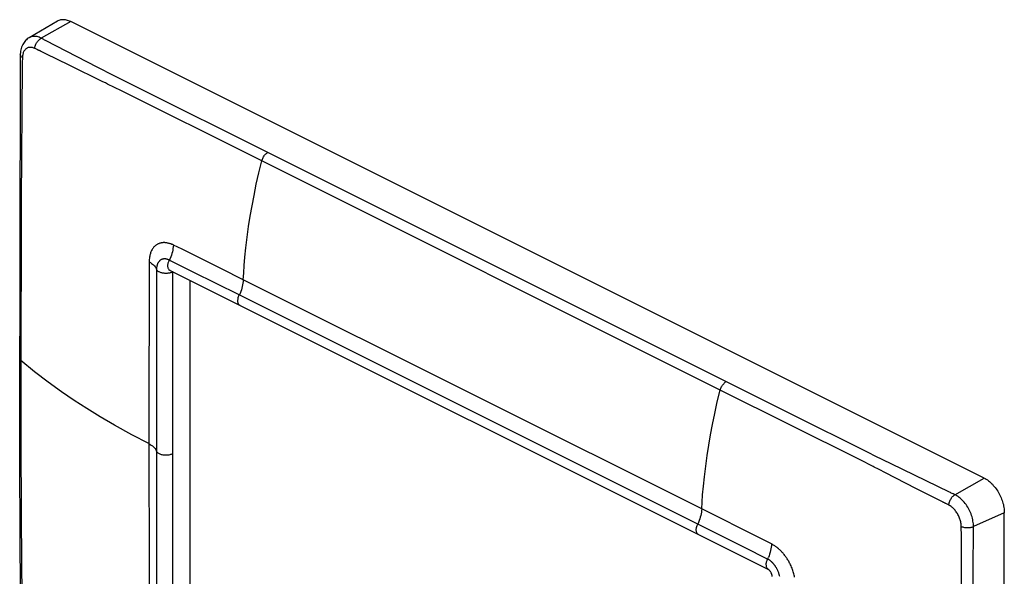
# Model space of a CAD drawing. Units: millimetres. Extents: x -52 to 52, y -59 to 60.
# Drawn here: x -52 to 52, y 1 to 60 of the extents above; entities that cross this region are included whole.
import ezdxf

# ---------------------------------------------------------------- set-up
doc = ezdxf.new("R2010")
doc.units = ezdxf.units.MM
doc.header["$LTSCALE"] = 16.335
doc.layers.get('0').update_dxf_attribs({"linetype": 'CONTINUOUS'})
doc.layers.add('ASSI', color=7, linetype='CONTINUOUS')
doc.layers.add('RACCORDO', color=7, linetype='CONTINUOUS')

msp = doc.modelspace()

# ---------------------------------------------------------------- linework, layer by layer
at = {"color": 7, "linetype": 'CONTINUOUS'}
for p, q in [((-47.68, 59.87), (-50.66, 58.12)), ((50.25, 11.56), (-46.27, 59.82)), ((-51.59, 56.34), (-51.6, 55.39)), ((-51.59, 56.34), (-51.59, 56.34)), ((-51.6, 55.39), (-51.62, 49.69)), ((-51.62, 49.69), (-51.65, 40.64)), ((-51.65, 40.64), (-51.66, 12.58)), ((27.48, 1.86), (-35.74, 33.47)), ((-33.65, -4.18), (-33.65, 32.43)), ((-51.66, 12.58), (-51.65, 6.31)), ((52.37, -20.96), (52.37, 7.9)), ((-51.65, 6.31), (-51.6, -6.58))]:
    msp.add_line(p, q, dxfattribs=at)
at = {"color": 253, "linetype": 'CONTINUOUS'}
for p, q in [((-46.27, 59.82), (-49.38, 58.06)), ((-49.26, 58), (-49.38, 58.06)), ((-49.02, 57.87), (-49.12, 57.92)), ((-48.94, 57.83), (-49.02, 57.87)), ((-48.86, 57.79), (-48.94, 57.83)), ((-43.47, 55.01), (-48.86, 57.79)), ((-50.01, 56.96), (-50.07, 56.99)), ((-49.95, 56.93), (-50.01, 56.96)), ((-49.87, 56.89), (-49.95, 56.93)), ((-49.82, 56.86), (-49.87, 56.89)), ((-49.77, 56.84), (-49.82, 56.86)), ((-49.74, 56.83), (-49.77, 56.84)), ((-49.7, 56.81), (-49.74, 56.83)), ((-49.67, 56.79), (-49.7, 56.81)), ((-49.63, 56.78), (-49.67, 56.79)), ((-49.57, 56.75), (-49.63, 56.78)), ((-49.44, 56.69), (-49.48, 56.71)), ((-49.4, 56.67), (-49.44, 56.69)), ((-48.88, 56.41), (-49.4, 56.67)), ((-46.42, 55.21), (-48.88, 56.41)), ((-51.37, 56.03), (-51.4, 55.46)), ((-51.4, 55.46), (-51.4, 55.39)), ((-42.87, 53.47), (-46.42, 55.21)), ((-51.4, 55.04), (-51.51, 40.95)), ((-41.67, 54.08), (-43.47, 55.01)), ((-42.6, 53.34), (-42.87, 53.47)), ((-42.38, 53.22), (-42.6, 53.34)), ((-40.9, 52.5), (-42.38, 53.22)), ((-40.96, 53.72), (-41.67, 54.08)), ((-39.15, 52.82), (-40.96, 53.72)), ((-26.92, 45.51), (-40.9, 52.5)), ((-25.45, 45.98), (-39.15, 52.82)), ((22.36, 20.87), (-26.92, 45.51)), ((-51.51, 40.95), (-51.52, 21.55)), ((-35.49, 33.35), (-35.5, 33.35)), ((-35.5, 33.35), (-35.5, 33.35)), ((-35.5, 33.35), (-35.5, -5.1)), ((-51.52, 21.55), (-51.52, 15.95)), ((37.13, 13.49), (22.36, 20.87)), ((-51.52, 15.95), (-51.51, 7.31)), ((38.74, 13.88), (38.04, 14.22)), ((40.43, 13.05), (38.74, 13.88)), ((38.68, 12.69), (38.61, 12.73)), ((39.02, 12.53), (38.68, 12.69)), ((39.23, 12.42), (39.02, 12.53)), ((46.59, 10.06), (40.43, 13.05)), ((39.74, 12.16), (39.23, 12.42)), ((43.11, 10.44), (39.74, 12.16)), ((47.14, 9.8), (50.25, 11.56)), ((45.83, 9.05), (43.11, 10.44)), ((46.67, 10.02), (46.59, 10.06)), ((46.75, 9.98), (46.67, 10.02)), ((46.85, 9.94), (46.75, 9.98)), ((46.98, 9.88), (46.85, 9.94)), ((47.14, 9.8), (46.98, 9.88)), ((46.08, 8.92), (46.04, 8.94)), ((46.11, 8.9), (46.08, 8.92)), ((46.14, 8.88), (46.11, 8.9)), ((46.2, 8.86), (46.14, 8.88)), ((46.25, 8.83), (46.2, 8.86)), ((46.32, 8.79), (46.25, 8.83)), ((46.41, 8.75), (46.32, 8.79)), ((46.51, 8.7), (46.41, 8.75)), ((-51.51, 7.31), (-51.4, -7.33)), ((52.37, 7.9), (49.11, 6.43)), ((47.82, 6.35), (47.82, 6.44)), ((47.82, 6.27), (47.82, 6.35)), ((47.82, 6.17), (47.82, 6.27)), ((49.1, 6.27), (49.11, 6.43)), ((49.1, 6.13), (49.1, 6.27)), ((47.82, 6.07), (47.82, 6.17)), ((47.82, 6), (47.82, 6.07)), ((47.82, 5.93), (47.82, 6)), ((47.83, 5.88), (47.82, 5.93)), ((47.83, 5.79), (47.83, 5.88)), ((47.86, -17.05), (47.83, 5.69)), ((49.08, 2.13), (49.1, 5.88)), ((49.1, 5.99), (49.1, 6.13)), ((49.1, 5.88), (49.1, 5.99)), ((49.05, -5.12), (49.08, 2.13))]:
    msp.add_line(p, q, dxfattribs=at)
at = {"color": 7, "linetype": 'CONTINUOUS'}
for points in [[(-46.27, 59.82), (-46.38, 59.87), (-46.49, 59.91), (-46.6, 59.95), (-46.71, 59.98), (-46.82, 60), (-46.93, 60.02), (-47.03, 60.02), (-47.13, 60.02), (-47.23, 60.02), (-47.33, 60), (-47.43, 59.98), (-47.52, 59.94), (-47.61, 59.91), (-47.68, 59.87)], [(-50.66, 58.12), (-50.75, 58.06), (-50.85, 57.99), (-50.94, 57.91), (-51.04, 57.82), (-51.12, 57.72), (-51.2, 57.62), (-51.27, 57.51), (-51.34, 57.39), (-51.4, 57.26), (-51.45, 57.13), (-51.49, 56.99), (-51.53, 56.85), (-51.56, 56.7), (-51.57, 56.55), (-51.59, 56.39), (-51.59, 56.34)], [(50.25, 11.56), (50.36, 11.5), (50.47, 11.43), (50.58, 11.36), (50.69, 11.28), (50.8, 11.19), (50.9, 11.1), (51.01, 11), (51.11, 10.9), (51.21, 10.79), (51.31, 10.68), (51.4, 10.56), (51.5, 10.44), (51.58, 10.31), (51.67, 10.18), (51.75, 10.05), (51.83, 9.91), (51.9, 9.77), (51.97, 9.63), (52.03, 9.48), (52.09, 9.34), (52.14, 9.19), (52.19, 9.05), (52.23, 8.9), (52.27, 8.75), (52.3, 8.61), (52.32, 8.46), (52.34, 8.32), (52.36, 8.18), (52.37, 8.04), (52.37, 7.9)], [(27.85, 1.17), (27.85, 1.19), (27.84, 1.21), (27.84, 1.24), (27.84, 1.27), (27.83, 1.3), (27.82, 1.33), (27.81, 1.37), (27.8, 1.4), (27.79, 1.44), (27.77, 1.48), (27.75, 1.52), (27.74, 1.56), (27.71, 1.6), (27.69, 1.63), (27.67, 1.67), (27.65, 1.7), (27.63, 1.73), (27.6, 1.76), (27.58, 1.78), (27.56, 1.8), (27.54, 1.82), (27.53, 1.83), (27.51, 1.84), (27.5, 1.85), (27.49, 1.86), (27.48, 1.86), (27.48, 1.86)]]:
    msp.add_lwpolyline(points, dxfattribs=at)
at = {"color": 253, "linetype": 'CONTINUOUS'}
for points in [[(-49.38, 58.06), (-49.49, 58.12), (-49.6, 58.16), (-49.71, 58.2), (-49.82, 58.23), (-49.93, 58.25), (-50.03, 58.26), (-50.14, 58.26), (-50.24, 58.26), (-50.34, 58.24), (-50.44, 58.22), (-50.53, 58.19), (-50.62, 58.14), (-50.66, 58.12)], [(-50.07, 56.99), (-50.06, 57.07), (-50.04, 57.16), (-50.02, 57.24), (-49.99, 57.33), (-49.95, 57.42), (-49.91, 57.5), (-49.87, 57.58), (-49.82, 57.66), (-49.76, 57.73), (-49.71, 57.8), (-49.64, 57.87), (-49.58, 57.93), (-49.51, 57.98), (-49.45, 58.02), (-49.38, 58.06)], [(-49.12, 57.92), (-49.24, 57.99), (-49.26, 58)], [(-51.37, 56.03), (-51.43, 56.07), (-51.47, 56.11), (-51.51, 56.15), (-51.54, 56.19), (-51.57, 56.24), (-51.58, 56.28), (-51.59, 56.33), (-51.59, 56.34)], [(-50.07, 56.99), (-50.15, 57.02), (-50.22, 57.05), (-50.29, 57.07), (-50.36, 57.09), (-50.43, 57.1), (-50.5, 57.1), (-50.57, 57.1), (-50.63, 57.1), (-50.7, 57.09), (-50.76, 57.07), (-50.82, 57.05), (-50.88, 57.02), (-50.94, 56.98), (-50.99, 56.95), (-51.04, 56.9), (-51.09, 56.85), (-51.13, 56.8), (-51.18, 56.74), (-51.21, 56.68), (-51.25, 56.61), (-51.28, 56.54), (-51.3, 56.46), (-51.32, 56.38), (-51.34, 56.3), (-51.36, 56.21), (-51.37, 56.12), (-51.37, 56.03)], [(-49.48, 56.71), (-49.5, 56.72), (-49.51, 56.73), (-49.53, 56.73), (-49.55, 56.74), (-49.57, 56.75)], [(-51.4, 55.39), (-51.4, 55.37), (-51.4, 55.35), (-51.4, 55.3)], [(-51.4, 55.3), (-51.4, 55.21), (-51.4, 55.18)], [(-51.4, 55.18), (-51.4, 55.11), (-51.4, 55.04)], [(-26.08, 45.09), (-26.05, 45.18), (-26.02, 45.27), (-25.98, 45.36), (-25.94, 45.45), (-25.89, 45.54), (-25.83, 45.62), (-25.78, 45.69), (-25.72, 45.76), (-25.65, 45.83), (-25.59, 45.89), (-25.52, 45.94), (-25.45, 45.98)], [(38.04, 14.22), (29.72, 18.39), (-25.45, 45.98)], [(-51.52, 23.98), (-51.56, 24.02), (-51.59, 24.06), (-51.62, 24.1), (-51.64, 24.14), (-51.65, 24.18), (-51.65, 24.22), (-51.65, 24.23)], [(22.36, 20.87), (22.39, 20.96), (22.42, 21.05), (22.46, 21.14), (22.5, 21.23), (22.55, 21.32), (22.6, 21.4), (22.66, 21.47), (22.72, 21.54), (22.78, 21.61), (22.85, 21.67), (22.92, 21.72), (22.99, 21.76)], [(38.61, 12.73), (38.53, 12.77), (37.13, 13.49)], [(46.51, 8.7), (46.52, 8.78), (46.53, 8.87), (46.56, 8.96), (46.58, 9.04), (46.62, 9.13), (46.65, 9.22), (46.69, 9.3), (46.74, 9.38), (46.79, 9.46), (46.84, 9.53), (46.9, 9.6), (46.96, 9.66), (47.02, 9.71), (47.08, 9.76), (47.14, 9.8)], [(49.11, 6.43), (49.11, 6.57), (49.1, 6.72), (49.08, 6.86), (49.06, 7.01), (49.03, 7.16), (49, 7.31), (48.96, 7.47), (48.91, 7.62), (48.86, 7.77), (48.8, 7.92), (48.73, 8.06), (48.66, 8.21), (48.59, 8.35), (48.51, 8.49), (48.42, 8.63), (48.33, 8.76), (48.23, 8.88), (48.14, 9), (48.04, 9.12), (47.93, 9.23), (47.82, 9.33), (47.71, 9.43), (47.6, 9.52), (47.49, 9.6), (47.37, 9.68), (47.26, 9.74), (47.14, 9.8)], [(46.04, 8.94), (45.96, 8.99), (45.94, 9), (45.92, 9.01), (45.91, 9.02), (45.89, 9.03), (45.87, 9.03), (45.83, 9.05)], [(47.82, 6.44), (47.82, 6.53), (47.81, 6.63), (47.8, 6.73), (47.79, 6.83), (47.77, 6.93), (47.74, 7.03), (47.71, 7.13), (47.68, 7.23), (47.65, 7.33), (47.61, 7.43), (47.56, 7.53), (47.52, 7.62), (47.46, 7.72), (47.41, 7.81), (47.35, 7.9), (47.29, 7.99), (47.23, 8.07), (47.17, 8.15), (47.1, 8.23), (47.03, 8.31), (46.96, 8.38), (46.89, 8.44), (46.81, 8.5), (46.74, 8.56), (46.66, 8.61), (46.58, 8.66), (46.51, 8.7)], [(47.82, 6.44), (47.9, 6.41), (47.98, 6.39), (48.06, 6.36), (48.15, 6.35), (48.24, 6.33), (48.33, 6.33), (48.42, 6.32), (48.52, 6.32), (48.61, 6.32), (48.7, 6.33), (48.79, 6.34), (48.88, 6.36), (48.96, 6.38), (49.03, 6.4), (49.11, 6.43)], [(47.83, 5.69), (47.83, 5.71), (47.83, 5.74), (47.83, 5.76), (47.83, 5.79)]]:
    msp.add_lwpolyline(points, dxfattribs=at)
at = {"layer": 'ASSI', "color": 7, "linetype": 'CONTINUOUS'}
for p, q in [((-47.68, 59.87), (-50.66, 58.12)), ((50.25, 11.56), (-46.27, 59.82)), ((-51.59, 56.34), (-51.6, 55.39)), ((-51.59, 56.34), (-51.59, 56.34)), ((-51.6, 55.39), (-51.62, 49.69)), ((-51.62, 49.69), (-51.65, 40.64)), ((-51.65, 40.64), (-51.66, 12.58)), ((27.48, 1.86), (-35.74, 33.47)), ((-33.65, -4.18), (-33.65, 32.43)), ((-51.66, 12.58), (-51.65, 6.31)), ((52.37, -20.96), (52.37, 7.9)), ((-51.65, 6.31), (-51.6, -6.58))]:
    msp.add_line(p, q, dxfattribs=at)
at = {"layer": 'ASSI', "color": 253, "linetype": 'CONTINUOUS'}
for p, q in [((-46.27, 59.82), (-49.38, 58.06)), ((-49.26, 58), (-49.38, 58.06)), ((-49.02, 57.87), (-49.12, 57.92)), ((-48.94, 57.83), (-49.02, 57.87)), ((-48.86, 57.79), (-48.94, 57.83)), ((-43.47, 55.01), (-48.86, 57.79)), ((-50.01, 56.96), (-50.07, 56.99)), ((-49.95, 56.93), (-50.01, 56.96)), ((-49.87, 56.89), (-49.95, 56.93)), ((-49.82, 56.86), (-49.87, 56.89)), ((-49.77, 56.84), (-49.82, 56.86)), ((-49.74, 56.83), (-49.77, 56.84)), ((-49.7, 56.81), (-49.74, 56.83)), ((-49.67, 56.79), (-49.7, 56.81)), ((-49.63, 56.78), (-49.67, 56.79)), ((-49.57, 56.75), (-49.63, 56.78)), ((-49.44, 56.69), (-49.48, 56.71)), ((-49.4, 56.67), (-49.44, 56.69)), ((-48.88, 56.41), (-49.4, 56.67)), ((-46.42, 55.21), (-48.88, 56.41)), ((-51.37, 56.03), (-51.4, 55.46)), ((-51.4, 55.46), (-51.4, 55.39)), ((-42.87, 53.47), (-46.42, 55.21)), ((-51.4, 55.04), (-51.51, 40.95)), ((-41.67, 54.08), (-43.47, 55.01)), ((-42.6, 53.34), (-42.87, 53.47)), ((-42.38, 53.22), (-42.6, 53.34)), ((-40.9, 52.5), (-42.38, 53.22)), ((-40.96, 53.72), (-41.67, 54.08)), ((-39.15, 52.82), (-40.96, 53.72)), ((-26.92, 45.51), (-40.9, 52.5)), ((-25.45, 45.98), (-39.15, 52.82)), ((22.36, 20.87), (-26.92, 45.51)), ((-26.9, 41.45), (-26.66, 42.62)), ((-51.51, 40.95), (-51.52, 21.55)), ((-27.11, 40.35), (-26.9, 41.45)), ((-34.49, 35.75), (-35.42, 36.2)), ((-32.6, 34.81), (-34.49, 35.75)), ((-37.98, 34.41), (-37.99, 32.96)), ((-33.32, 33.34), (-35.85, 34.61)), ((-30.33, 33.68), (-32.6, 34.81)), ((-37.2, 33.62), (-37.19, 10.9)), ((-35.49, 33.35), (-35.5, 33.35)), ((-35.5, 33.35), (-35.5, 33.35)), ((-35.5, 33.35), (-35.5, -5.1)), ((-28.46, 30.92), (-33.32, 33.34)), ((-28.03, 32.53), (-30.33, 33.68)), ((-37.99, 32.96), (-38.01, 18.1)), ((20.92, 8.06), (-28.03, 32.53)), ((20.49, 6.44), (-28.46, 30.92)), ((-51.52, 21.55), (-51.52, 15.95)), ((37.13, 13.49), (22.36, 20.87)), ((-38.01, 18.1), (-37.99, -2.26)), ((-51.52, 15.95), (-51.51, 7.31)), ((38.74, 13.88), (38.04, 14.22)), ((40.43, 13.05), (38.74, 13.88)), ((38.68, 12.69), (38.61, 12.73)), ((39.02, 12.53), (38.68, 12.69)), ((39.23, 12.42), (39.02, 12.53)), ((46.59, 10.06), (40.43, 13.05)), ((39.74, 12.16), (39.23, 12.42)), ((43.11, 10.44), (39.74, 12.16)), ((47.14, 9.8), (50.25, 11.56)), ((-37.19, 10.9), (-37.2, -4.83)), ((45.83, 9.05), (43.11, 10.44)), ((46.67, 10.02), (46.59, 10.06)), ((46.75, 9.98), (46.67, 10.02)), ((46.85, 9.94), (46.75, 9.98)), ((46.98, 9.88), (46.85, 9.94)), ((47.14, 9.8), (46.98, 9.88)), ((46.08, 8.92), (46.04, 8.94)), ((46.11, 8.9), (46.08, 8.92)), ((46.14, 8.88), (46.11, 8.9)), ((46.2, 8.86), (46.14, 8.88)), ((46.25, 8.83), (46.2, 8.86)), ((46.32, 8.79), (46.25, 8.83)), ((46.41, 8.75), (46.32, 8.79)), ((46.51, 8.7), (46.41, 8.75)), ((-51.51, 7.31), (-51.4, -7.33)), ((26.1, 5.46), (20.92, 8.06)), ((52.37, 7.9), (49.11, 6.43)), ((24.93, 4.21), (20.49, 6.44)), ((47.82, 6.35), (47.82, 6.44)), ((47.82, 6.27), (47.82, 6.35)), ((47.82, 6.17), (47.82, 6.27)), ((49.1, 6.27), (49.11, 6.43)), ((49.1, 6.13), (49.1, 6.27)), ((27.14, 4.93), (26.1, 5.46)), ((47.82, 6.07), (47.82, 6.17)), ((47.82, 6), (47.82, 6.07)), ((47.82, 5.93), (47.82, 6)), ((47.83, 5.88), (47.82, 5.93)), ((47.83, 5.79), (47.83, 5.88)), ((47.86, -17.05), (47.83, 5.69)), ((49.08, 2.13), (49.1, 5.88)), ((49.1, 5.99), (49.1, 6.13)), ((49.1, 5.88), (49.1, 5.99)), ((27.36, 3), (24.93, 4.21)), ((27.78, 4.6), (27.14, 4.93)), ((49.05, -5.12), (49.08, 2.13))]:
    msp.add_line(p, q, dxfattribs=at)
at = {"layer": 'ASSI', "color": 7, "linetype": 'CONTINUOUS'}
for points in [[(-46.27, 59.82), (-46.38, 59.87), (-46.49, 59.91), (-46.6, 59.95), (-46.71, 59.98), (-46.82, 60), (-46.93, 60.02), (-47.03, 60.02), (-47.13, 60.02), (-47.23, 60.02), (-47.33, 60), (-47.43, 59.98), (-47.52, 59.94), (-47.61, 59.91), (-47.68, 59.87)], [(-50.66, 58.12), (-50.75, 58.06), (-50.85, 57.99), (-50.94, 57.91), (-51.04, 57.82), (-51.12, 57.72), (-51.2, 57.62), (-51.27, 57.51), (-51.34, 57.39), (-51.4, 57.26), (-51.45, 57.13), (-51.49, 56.99), (-51.53, 56.85), (-51.56, 56.7), (-51.57, 56.55), (-51.59, 56.39), (-51.59, 56.34)], [(50.25, 11.56), (50.36, 11.5), (50.47, 11.43), (50.58, 11.36), (50.69, 11.28), (50.8, 11.19), (50.9, 11.1), (51.01, 11), (51.11, 10.9), (51.21, 10.79), (51.31, 10.68), (51.4, 10.56), (51.5, 10.44), (51.58, 10.31), (51.67, 10.18), (51.75, 10.05), (51.83, 9.91), (51.9, 9.77), (51.97, 9.63), (52.03, 9.48), (52.09, 9.34), (52.14, 9.19), (52.19, 9.05), (52.23, 8.9), (52.27, 8.75), (52.3, 8.61), (52.32, 8.46), (52.34, 8.32), (52.36, 8.18), (52.37, 8.04), (52.37, 7.9)], [(27.85, 1.17), (27.85, 1.19), (27.84, 1.21), (27.84, 1.24), (27.84, 1.27), (27.83, 1.3), (27.82, 1.33), (27.81, 1.37), (27.8, 1.4), (27.79, 1.44), (27.77, 1.48), (27.75, 1.52), (27.74, 1.56), (27.71, 1.6), (27.69, 1.63), (27.67, 1.67), (27.65, 1.7), (27.63, 1.73), (27.6, 1.76), (27.58, 1.78), (27.56, 1.8), (27.54, 1.82), (27.53, 1.83), (27.51, 1.84), (27.5, 1.85), (27.49, 1.86), (27.48, 1.86), (27.48, 1.86)]]:
    msp.add_lwpolyline(points, dxfattribs=at)
at = {"layer": 'ASSI', "color": 253, "linetype": 'CONTINUOUS'}
for points in [[(-49.38, 58.06), (-49.49, 58.12), (-49.6, 58.16), (-49.71, 58.2), (-49.82, 58.23), (-49.93, 58.25), (-50.03, 58.26), (-50.14, 58.26), (-50.24, 58.26), (-50.34, 58.24), (-50.44, 58.22), (-50.53, 58.19), (-50.62, 58.14), (-50.66, 58.12)], [(-50.07, 56.99), (-50.06, 57.07), (-50.04, 57.16), (-50.02, 57.24), (-49.99, 57.33), (-49.95, 57.42), (-49.91, 57.5), (-49.87, 57.58), (-49.82, 57.66), (-49.76, 57.73), (-49.71, 57.8), (-49.64, 57.87), (-49.58, 57.93), (-49.51, 57.98), (-49.45, 58.02), (-49.38, 58.06)], [(-49.12, 57.92), (-49.24, 57.99), (-49.26, 58)], [(-51.37, 56.03), (-51.43, 56.07), (-51.47, 56.11), (-51.51, 56.15), (-51.54, 56.19), (-51.57, 56.24), (-51.58, 56.28), (-51.59, 56.33), (-51.59, 56.34)], [(-50.07, 56.99), (-50.15, 57.02), (-50.22, 57.05), (-50.29, 57.07), (-50.36, 57.09), (-50.43, 57.1), (-50.5, 57.1), (-50.57, 57.1), (-50.63, 57.1), (-50.7, 57.09), (-50.76, 57.07), (-50.82, 57.05), (-50.88, 57.02), (-50.94, 56.98), (-50.99, 56.95), (-51.04, 56.9), (-51.09, 56.85), (-51.13, 56.8), (-51.18, 56.74), (-51.21, 56.68), (-51.25, 56.61), (-51.28, 56.54), (-51.3, 56.46), (-51.32, 56.38), (-51.34, 56.3), (-51.36, 56.21), (-51.37, 56.12), (-51.37, 56.03)], [(-49.48, 56.71), (-49.5, 56.72), (-49.51, 56.73), (-49.53, 56.73), (-49.55, 56.74), (-49.57, 56.75)], [(-51.4, 55.39), (-51.4, 55.37), (-51.4, 55.35), (-51.4, 55.3)], [(-51.4, 55.3), (-51.4, 55.21), (-51.4, 55.18)], [(-51.4, 55.18), (-51.4, 55.11), (-51.4, 55.04)], [(-26.08, 45.09), (-26.05, 45.18), (-26.02, 45.27), (-25.98, 45.36), (-25.94, 45.45), (-25.89, 45.54), (-25.83, 45.62), (-25.78, 45.69), (-25.72, 45.76), (-25.65, 45.83), (-25.59, 45.89), (-25.52, 45.94), (-25.45, 45.98)], [(38.04, 14.22), (29.72, 18.39), (-25.45, 45.98)], [(-26.66, 42.62), (-26.38, 43.83), (-26.08, 45.09)], [(-27.47, 38.16), (-27.29, 39.26), (-27.11, 40.35)], [(-28.03, 32.53), (-27.99, 33.25), (-27.93, 34.02), (-27.86, 34.91), (-27.75, 35.92), (-27.62, 37.02), (-27.47, 38.16)], [(-35.42, 36.2), (-35.51, 36.24), (-35.59, 36.27), (-35.68, 36.31), (-35.76, 36.33), (-35.83, 36.35), (-35.91, 36.37), (-35.98, 36.39), (-36.04, 36.41), (-36.11, 36.42), (-36.17, 36.43), (-36.23, 36.44), (-36.28, 36.44), (-36.34, 36.45), (-36.4, 36.45), (-36.45, 36.45), (-36.5, 36.45), (-36.55, 36.44), (-36.6, 36.44), (-36.65, 36.43), (-36.7, 36.42), (-36.76, 36.41), (-36.81, 36.39), (-36.86, 36.38), (-36.92, 36.36), (-36.97, 36.34), (-37.02, 36.32), (-37.08, 36.29), (-37.13, 36.26), (-37.19, 36.23), (-37.24, 36.19), (-37.3, 36.15), (-37.35, 36.11), (-37.41, 36.06), (-37.47, 36), (-37.52, 35.93), (-37.57, 35.87), (-37.62, 35.79), (-37.67, 35.71), (-37.72, 35.63), (-37.75, 35.55), (-37.79, 35.47), (-37.82, 35.38), (-37.85, 35.3), (-37.87, 35.21), (-37.89, 35.12), (-37.92, 35.02), (-37.94, 34.91), (-37.95, 34.8), (-37.97, 34.68), (-37.97, 34.55), (-37.98, 34.41)], [(-35.42, 36.2), (-35.43, 36.02), (-35.46, 35.85), (-35.49, 35.67), (-35.53, 35.49), (-35.58, 35.32), (-35.63, 35.14), (-35.7, 34.96), (-35.77, 34.78), (-35.85, 34.61)], [(-37.98, 34.41), (-37.84, 34.34), (-37.72, 34.26), (-37.61, 34.18), (-37.51, 34.09), (-37.42, 34), (-37.35, 33.91), (-37.28, 33.82), (-37.23, 33.72), (-37.2, 33.62)], [(-35.85, 34.61), (-35.9, 34.63), (-35.94, 34.65), (-35.99, 34.67), (-36.03, 34.68), (-36.07, 34.69), (-36.1, 34.7), (-36.14, 34.71), (-36.18, 34.72), (-36.21, 34.73), (-36.25, 34.73), (-36.28, 34.73), (-36.31, 34.74), (-36.34, 34.74), (-36.37, 34.74), (-36.4, 34.74), (-36.43, 34.73), (-36.46, 34.73), (-36.48, 34.73), (-36.51, 34.72), (-36.54, 34.72), (-36.56, 34.71), (-36.59, 34.7), (-36.61, 34.69), (-36.64, 34.68), (-36.67, 34.67), (-36.7, 34.66), (-36.73, 34.64), (-36.76, 34.63), (-36.79, 34.61), (-36.81, 34.59), (-36.84, 34.56), (-36.87, 34.54), (-36.9, 34.51), (-36.93, 34.47), (-36.96, 34.44), (-36.99, 34.4), (-37.02, 34.36), (-37.04, 34.32), (-37.06, 34.27), (-37.08, 34.23), (-37.1, 34.18), (-37.12, 34.14), (-37.13, 34.09), (-37.15, 34.04), (-37.16, 34), (-37.17, 33.94), (-37.18, 33.89), (-37.19, 33.83), (-37.19, 33.76), (-37.2, 33.7), (-37.2, 33.62)], [(-35.74, 33.47), (-35.77, 33.49), (-35.81, 33.52), (-35.85, 33.55), (-35.88, 33.59), (-35.91, 33.64), (-35.93, 33.69), (-35.96, 33.75), (-35.98, 33.81), (-35.99, 33.88), (-36, 33.95), (-36, 34.01), (-35.99, 34.08), (-35.99, 34.14), (-35.97, 34.22), (-35.96, 34.3), (-35.94, 34.38), (-35.91, 34.46), (-35.88, 34.53), (-35.85, 34.61)], [(-35.63, 33.29), (-35.69, 33.27), (-35.77, 33.25), (-35.84, 33.24), (-35.92, 33.22), (-36, 33.21), (-36.08, 33.2), (-36.16, 33.2), (-36.24, 33.2), (-36.32, 33.2), (-36.4, 33.21), (-36.48, 33.22), (-36.56, 33.23), (-36.63, 33.25), (-36.71, 33.27), (-36.78, 33.29), (-36.85, 33.32), (-36.91, 33.35), (-36.96, 33.37), (-37.01, 33.4), (-37.05, 33.43), (-37.1, 33.47), (-37.13, 33.51), (-37.16, 33.55), (-37.18, 33.58), (-37.2, 33.62)], [(-35.5, 33.35), (-35.56, 33.32), (-35.63, 33.29)], [(-28.03, 32.53), (-28.04, 32.36), (-28.07, 32.18), (-28.1, 32), (-28.14, 31.82), (-28.19, 31.64), (-28.24, 31.46), (-28.31, 31.27), (-28.38, 31.09), (-28.46, 30.92)], [(-28.35, 29.78), (-28.38, 29.79), (-28.42, 29.83), (-28.46, 29.87), (-28.5, 29.92), (-28.53, 29.97), (-28.56, 30.03), (-28.58, 30.1), (-28.6, 30.17), (-28.6, 30.24), (-28.61, 30.32), (-28.6, 30.4), (-28.59, 30.49), (-28.58, 30.57), (-28.56, 30.66), (-28.53, 30.75), (-28.5, 30.83), (-28.46, 30.92)], [(-51.52, 23.98), (-51.56, 24.02), (-51.59, 24.06), (-51.62, 24.1), (-51.64, 24.14), (-51.65, 24.18), (-51.65, 24.22), (-51.65, 24.23)], [(-38.02, 15.2), (-39.82, 16.14), (-41.63, 17.14), (-43.17, 18.04), (-44.56, 18.9), (-45.89, 19.76), (-47.24, 20.68), (-48.65, 21.7), (-50.09, 22.8), (-51.52, 23.98)], [(20.41, 8.32), (20.45, 9.03), (20.5, 9.8), (20.58, 10.69), (20.68, 11.7), (20.82, 12.81), (20.97, 13.94), (21.14, 15.04), (21.33, 16.13), (21.54, 17.23), (21.78, 18.4), (22.05, 19.62), (22.36, 20.87)], [(22.36, 20.87), (22.39, 20.96), (22.42, 21.05), (22.46, 21.14), (22.5, 21.23), (22.55, 21.32), (22.6, 21.4), (22.66, 21.47), (22.72, 21.54), (22.78, 21.61), (22.85, 21.67), (22.92, 21.72), (22.99, 21.76)], [(-38.02, 15.2), (-37.88, 15.12), (-37.75, 15.04), (-37.63, 14.96), (-37.53, 14.87), (-37.44, 14.78), (-37.36, 14.69), (-37.29, 14.59), (-37.24, 14.49), (-37.19, 14.39)], [(-35.5, 14.12), (-35.57, 14.09), (-35.64, 14.06), (-35.72, 14.04), (-35.8, 14.02), (-35.89, 14), (-35.97, 13.99), (-36.06, 13.98), (-36.15, 13.98), (-36.24, 13.97), (-36.34, 13.98), (-36.43, 13.99), (-36.51, 14), (-36.6, 14.01), (-36.68, 14.03), (-36.76, 14.06), (-36.83, 14.08), (-36.9, 14.11), (-36.96, 14.15), (-37.02, 14.18), (-37.07, 14.22), (-37.11, 14.26), (-37.15, 14.3), (-37.18, 14.35), (-37.19, 14.39)], [(38.61, 12.73), (38.53, 12.77), (37.13, 13.49)], [(46.51, 8.7), (46.52, 8.78), (46.53, 8.87), (46.56, 8.96), (46.58, 9.04), (46.62, 9.13), (46.65, 9.22), (46.69, 9.3), (46.74, 9.38), (46.79, 9.46), (46.84, 9.53), (46.9, 9.6), (46.96, 9.66), (47.02, 9.71), (47.08, 9.76), (47.14, 9.8)], [(49.11, 6.43), (49.11, 6.57), (49.1, 6.72), (49.08, 6.86), (49.06, 7.01), (49.03, 7.16), (49, 7.31), (48.96, 7.47), (48.91, 7.62), (48.86, 7.77), (48.8, 7.92), (48.73, 8.06), (48.66, 8.21), (48.59, 8.35), (48.51, 8.49), (48.42, 8.63), (48.33, 8.76), (48.23, 8.88), (48.14, 9), (48.04, 9.12), (47.93, 9.23), (47.82, 9.33), (47.71, 9.43), (47.6, 9.52), (47.49, 9.6), (47.37, 9.68), (47.26, 9.74), (47.14, 9.8)], [(46.04, 8.94), (45.96, 8.99), (45.94, 9), (45.92, 9.01), (45.91, 9.02), (45.89, 9.03), (45.87, 9.03), (45.83, 9.05)], [(47.82, 6.44), (47.82, 6.53), (47.81, 6.63), (47.8, 6.73), (47.79, 6.83), (47.77, 6.93), (47.74, 7.03), (47.71, 7.13), (47.68, 7.23), (47.65, 7.33), (47.61, 7.43), (47.56, 7.53), (47.52, 7.62), (47.46, 7.72), (47.41, 7.81), (47.35, 7.9), (47.29, 7.99), (47.23, 8.07), (47.17, 8.15), (47.1, 8.23), (47.03, 8.31), (46.96, 8.38), (46.89, 8.44), (46.81, 8.5), (46.74, 8.56), (46.66, 8.61), (46.58, 8.66), (46.51, 8.7)], [(20.41, 8.32), (20.39, 8.14), (20.37, 7.96), (20.34, 7.78), (20.3, 7.6), (20.25, 7.42), (20.19, 7.24), (20.13, 7.06), (20.06, 6.88), (19.98, 6.7)], [(20.09, 5.56), (20.06, 5.58), (20.01, 5.61), (19.97, 5.65), (19.93, 5.7), (19.9, 5.75), (19.88, 5.81), (19.86, 5.88), (19.84, 5.95), (19.83, 6.02), (19.83, 6.1), (19.83, 6.18), (19.84, 6.27), (19.86, 6.35), (19.88, 6.44), (19.91, 6.53), (19.94, 6.61), (19.98, 6.7)], [(47.82, 6.44), (47.9, 6.41), (47.98, 6.39), (48.06, 6.36), (48.15, 6.35), (48.24, 6.33), (48.33, 6.33), (48.42, 6.32), (48.52, 6.32), (48.61, 6.32), (48.7, 6.33), (48.79, 6.34), (48.88, 6.36), (48.96, 6.38), (49.03, 6.4), (49.11, 6.43)], [(47.83, 5.69), (47.83, 5.71), (47.83, 5.74), (47.83, 5.76), (47.83, 5.79)], [(27.78, 4.6), (27.76, 4.43), (27.74, 4.25), (27.71, 4.07), (27.67, 3.89), (27.63, 3.71), (27.57, 3.53), (27.51, 3.35), (27.44, 3.18)], [(30.22, 1.07), (30.19, 1.19), (30.17, 1.31), (30.14, 1.42), (30.11, 1.54), (30.07, 1.66), (30.03, 1.78), (29.99, 1.9), (29.94, 2.03), (29.89, 2.15), (29.84, 2.27), (29.79, 2.38), (29.74, 2.48), (29.69, 2.58), (29.64, 2.68), (29.59, 2.76), (29.54, 2.85), (29.49, 2.93), (29.44, 3.01), (29.39, 3.09), (29.34, 3.16), (29.28, 3.24), (29.23, 3.32), (29.17, 3.39), (29.11, 3.47), (29.05, 3.54), (28.99, 3.61), (28.94, 3.68), (28.88, 3.73), (28.83, 3.79), (28.79, 3.84), (28.74, 3.89), (28.69, 3.93), (28.65, 3.97), (28.6, 4.01), (28.56, 4.05), (28.51, 4.1), (28.46, 4.13), (28.41, 4.17), (28.36, 4.21), (28.31, 4.26), (28.25, 4.3), (28.19, 4.34), (28.13, 4.39), (28.06, 4.43), (28, 4.48), (27.92, 4.52), (27.85, 4.56), (27.78, 4.6)], [(27.48, 1.86), (27.45, 1.88), (27.41, 1.91), (27.37, 1.95), (27.34, 1.99), (27.31, 2.03), (27.28, 2.08), (27.26, 2.14), (27.24, 2.2), (27.23, 2.27), (27.23, 2.33), (27.22, 2.4), (27.22, 2.47), (27.22, 2.54), (27.24, 2.62), (27.25, 2.69), (27.27, 2.77), (27.3, 2.85), (27.33, 2.93), (27.44, 3.18)], [(28.65, 1.15), (28.63, 1.21), (28.62, 1.28), (28.6, 1.34), (28.58, 1.41), (28.56, 1.47), (28.54, 1.54), (28.51, 1.61), (28.48, 1.67), (28.46, 1.74), (28.43, 1.8), (28.4, 1.86), (28.38, 1.91), (28.35, 1.96), (28.32, 2.01), (28.3, 2.06), (28.27, 2.1), (28.24, 2.15), (28.21, 2.19), (28.19, 2.23), (28.16, 2.27), (28.13, 2.31), (28.1, 2.35), (28.07, 2.39), (28.04, 2.43), (28.01, 2.46), (27.98, 2.5), (27.96, 2.53), (27.93, 2.56), (27.9, 2.59), (27.87, 2.62), (27.85, 2.64), (27.82, 2.67), (27.8, 2.69), (27.77, 2.71), (27.75, 2.74), (27.72, 2.76), (27.69, 2.78), (27.67, 2.8), (27.64, 2.83), (27.61, 2.85), (27.58, 2.87), (27.54, 2.9), (27.51, 2.92), (27.47, 2.94), (27.44, 2.96), (27.4, 2.98), (27.36, 3)]]:
    msp.add_lwpolyline(points, dxfattribs=at)
at = {"layer": 'RACCORDO', "color": 253, "linetype": 'CONTINUOUS'}
for p, q in [((-26.9, 41.45), (-26.66, 42.62)), ((-27.11, 40.35), (-26.9, 41.45)), ((-34.49, 35.75), (-35.42, 36.2)), ((-32.6, 34.81), (-34.49, 35.75)), ((-37.98, 34.41), (-37.99, 32.96)), ((-33.32, 33.34), (-35.85, 34.61)), ((-30.33, 33.68), (-32.6, 34.81)), ((-37.2, 33.62), (-37.19, 10.9)), ((-28.46, 30.92), (-33.32, 33.34)), ((-28.03, 32.53), (-30.33, 33.68)), ((-37.99, 32.96), (-38.01, 18.1)), ((20.92, 8.06), (-28.03, 32.53)), ((20.49, 6.44), (-28.46, 30.92)), ((-38.01, 18.1), (-37.99, -2.26)), ((-37.19, 10.9), (-37.2, -4.83)), ((26.1, 5.46), (20.92, 8.06)), ((24.93, 4.21), (20.49, 6.44)), ((27.14, 4.93), (26.1, 5.46)), ((27.36, 3), (24.93, 4.21)), ((27.78, 4.6), (27.14, 4.93))]:
    msp.add_line(p, q, dxfattribs=at)
at = {"layer": 'RACCORDO', "color": 7, "linetype": 'CONTINUOUS'}
for p, q in [((-35.74, 33.47), (-35.74, 33.47)), ((27.48, 1.86), (27.48, 1.86))]:
    msp.add_line(p, q, dxfattribs=at)
at = {"layer": 'RACCORDO', "color": 253, "linetype": 'CONTINUOUS'}
for points in [[(-26.66, 42.62), (-26.38, 43.83), (-26.08, 45.09)], [(-27.47, 38.16), (-27.29, 39.26), (-27.11, 40.35)], [(-28.03, 32.53), (-27.99, 33.25), (-27.93, 34.02), (-27.86, 34.91), (-27.75, 35.92), (-27.62, 37.02), (-27.47, 38.16)], [(-35.42, 36.2), (-35.51, 36.24), (-35.59, 36.27), (-35.68, 36.31), (-35.76, 36.33), (-35.83, 36.35), (-35.91, 36.37), (-35.98, 36.39), (-36.04, 36.41), (-36.11, 36.42), (-36.17, 36.43), (-36.23, 36.44), (-36.28, 36.44), (-36.34, 36.45), (-36.4, 36.45), (-36.45, 36.45), (-36.5, 36.45), (-36.55, 36.44), (-36.6, 36.44), (-36.65, 36.43), (-36.7, 36.42), (-36.76, 36.41), (-36.81, 36.39), (-36.86, 36.38), (-36.92, 36.36), (-36.97, 36.34), (-37.02, 36.32), (-37.08, 36.29), (-37.13, 36.26), (-37.19, 36.23), (-37.24, 36.19), (-37.3, 36.15), (-37.35, 36.11), (-37.41, 36.06), (-37.47, 36), (-37.52, 35.93), (-37.57, 35.87), (-37.62, 35.79), (-37.67, 35.71), (-37.72, 35.63), (-37.75, 35.55), (-37.79, 35.47), (-37.82, 35.38), (-37.85, 35.3), (-37.87, 35.21), (-37.89, 35.12), (-37.92, 35.02), (-37.94, 34.91), (-37.95, 34.8), (-37.97, 34.68), (-37.97, 34.55), (-37.98, 34.41)], [(-35.42, 36.2), (-35.43, 36.02), (-35.46, 35.85), (-35.49, 35.67), (-35.53, 35.49), (-35.58, 35.32), (-35.63, 35.14), (-35.7, 34.96), (-35.77, 34.78), (-35.85, 34.61)], [(-37.98, 34.41), (-37.84, 34.34), (-37.72, 34.26), (-37.61, 34.18), (-37.51, 34.09), (-37.42, 34), (-37.35, 33.91), (-37.28, 33.82), (-37.23, 33.72), (-37.2, 33.62)], [(-35.85, 34.61), (-35.9, 34.63), (-35.94, 34.65), (-35.99, 34.67), (-36.03, 34.68), (-36.07, 34.69), (-36.1, 34.7), (-36.14, 34.71), (-36.18, 34.72), (-36.21, 34.73), (-36.25, 34.73), (-36.28, 34.73), (-36.31, 34.74), (-36.34, 34.74), (-36.37, 34.74), (-36.4, 34.74), (-36.43, 34.73), (-36.46, 34.73), (-36.48, 34.73), (-36.51, 34.72), (-36.54, 34.72), (-36.56, 34.71), (-36.59, 34.7), (-36.61, 34.69), (-36.64, 34.68), (-36.67, 34.67), (-36.7, 34.66), (-36.73, 34.64), (-36.76, 34.63), (-36.79, 34.61), (-36.81, 34.59), (-36.84, 34.56), (-36.87, 34.54), (-36.9, 34.51), (-36.93, 34.47), (-36.96, 34.44), (-36.99, 34.4), (-37.02, 34.36), (-37.04, 34.32), (-37.06, 34.27), (-37.08, 34.23), (-37.1, 34.18), (-37.12, 34.14), (-37.13, 34.09), (-37.15, 34.04), (-37.16, 34), (-37.17, 33.94), (-37.18, 33.89), (-37.19, 33.83), (-37.19, 33.76), (-37.2, 33.7), (-37.2, 33.62)], [(-35.74, 33.47), (-35.77, 33.49), (-35.81, 33.52), (-35.85, 33.55), (-35.88, 33.59), (-35.91, 33.64), (-35.93, 33.69), (-35.96, 33.75), (-35.98, 33.81), (-35.99, 33.88), (-36, 33.95), (-36, 34.01), (-35.99, 34.08), (-35.99, 34.14), (-35.97, 34.22), (-35.96, 34.3), (-35.94, 34.38), (-35.91, 34.46), (-35.88, 34.53), (-35.85, 34.61)], [(-35.63, 33.29), (-35.69, 33.27), (-35.77, 33.25), (-35.84, 33.24), (-35.92, 33.22), (-36, 33.21), (-36.08, 33.2), (-36.16, 33.2), (-36.24, 33.2), (-36.32, 33.2), (-36.4, 33.21), (-36.48, 33.22), (-36.56, 33.23), (-36.63, 33.25), (-36.71, 33.27), (-36.78, 33.29), (-36.85, 33.32), (-36.91, 33.35), (-36.96, 33.37), (-37.01, 33.4), (-37.05, 33.43), (-37.1, 33.47), (-37.13, 33.51), (-37.16, 33.55), (-37.18, 33.58), (-37.2, 33.62)], [(-35.5, 33.35), (-35.56, 33.32), (-35.63, 33.29)], [(-28.03, 32.53), (-28.04, 32.36), (-28.07, 32.18), (-28.1, 32), (-28.14, 31.82), (-28.19, 31.64), (-28.24, 31.46), (-28.31, 31.27), (-28.38, 31.09), (-28.46, 30.92)], [(-28.35, 29.78), (-28.38, 29.79), (-28.42, 29.83), (-28.46, 29.87), (-28.5, 29.92), (-28.53, 29.97), (-28.56, 30.03), (-28.58, 30.1), (-28.6, 30.17), (-28.6, 30.24), (-28.61, 30.32), (-28.6, 30.4), (-28.59, 30.49), (-28.58, 30.57), (-28.56, 30.66), (-28.53, 30.75), (-28.5, 30.83), (-28.46, 30.92)], [(-38.02, 15.2), (-39.82, 16.14), (-41.63, 17.14), (-43.17, 18.04), (-44.56, 18.9), (-45.89, 19.76), (-47.24, 20.68), (-48.65, 21.7), (-50.09, 22.8), (-51.52, 23.98)], [(20.41, 8.32), (20.45, 9.03), (20.5, 9.8), (20.58, 10.69), (20.68, 11.7), (20.82, 12.81), (20.97, 13.94), (21.14, 15.04), (21.33, 16.13), (21.54, 17.23), (21.78, 18.4), (22.05, 19.62), (22.36, 20.87)], [(-38.02, 15.2), (-37.88, 15.12), (-37.75, 15.04), (-37.63, 14.96), (-37.53, 14.87), (-37.44, 14.78), (-37.36, 14.69), (-37.29, 14.59), (-37.24, 14.49), (-37.19, 14.39)], [(-35.5, 14.12), (-35.57, 14.09), (-35.64, 14.06), (-35.72, 14.04), (-35.8, 14.02), (-35.89, 14), (-35.97, 13.99), (-36.06, 13.98), (-36.15, 13.98), (-36.24, 13.97), (-36.34, 13.98), (-36.43, 13.99), (-36.51, 14), (-36.6, 14.01), (-36.68, 14.03), (-36.76, 14.06), (-36.83, 14.08), (-36.9, 14.11), (-36.96, 14.15), (-37.02, 14.18), (-37.07, 14.22), (-37.11, 14.26), (-37.15, 14.3), (-37.18, 14.35), (-37.19, 14.39)], [(20.41, 8.32), (20.39, 8.14), (20.37, 7.96), (20.34, 7.78), (20.3, 7.6), (20.25, 7.42), (20.19, 7.24), (20.13, 7.06), (20.06, 6.88), (19.98, 6.7)], [(20.09, 5.56), (20.06, 5.58), (20.01, 5.61), (19.97, 5.65), (19.93, 5.7), (19.9, 5.75), (19.88, 5.81), (19.86, 5.88), (19.84, 5.95), (19.83, 6.02), (19.83, 6.1), (19.83, 6.18), (19.84, 6.27), (19.86, 6.35), (19.88, 6.44), (19.91, 6.53), (19.94, 6.61), (19.98, 6.7)], [(27.78, 4.6), (27.76, 4.43), (27.74, 4.25), (27.71, 4.07), (27.67, 3.89), (27.63, 3.71), (27.57, 3.53), (27.51, 3.35), (27.44, 3.18)], [(30.22, 1.07), (30.19, 1.19), (30.17, 1.31), (30.14, 1.42), (30.11, 1.54), (30.07, 1.66), (30.03, 1.78), (29.99, 1.9), (29.94, 2.03), (29.89, 2.15), (29.84, 2.27), (29.79, 2.38), (29.74, 2.48), (29.69, 2.58), (29.64, 2.68), (29.59, 2.76), (29.54, 2.85), (29.49, 2.93), (29.44, 3.01), (29.39, 3.09), (29.34, 3.16), (29.28, 3.24), (29.23, 3.32), (29.17, 3.39), (29.11, 3.47), (29.05, 3.54), (28.99, 3.61), (28.94, 3.68), (28.88, 3.73), (28.83, 3.79), (28.79, 3.84), (28.74, 3.89), (28.69, 3.93), (28.65, 3.97), (28.6, 4.01), (28.56, 4.05), (28.51, 4.1), (28.46, 4.13), (28.41, 4.17), (28.36, 4.21), (28.31, 4.26), (28.25, 4.3), (28.19, 4.34), (28.13, 4.39), (28.06, 4.43), (28, 4.48), (27.92, 4.52), (27.85, 4.56), (27.78, 4.6)], [(27.48, 1.86), (27.45, 1.88), (27.41, 1.91), (27.37, 1.95), (27.34, 1.99), (27.31, 2.03), (27.28, 2.08), (27.26, 2.14), (27.24, 2.2), (27.23, 2.27), (27.23, 2.33), (27.22, 2.4), (27.22, 2.47), (27.22, 2.54), (27.24, 2.62), (27.25, 2.69), (27.27, 2.77), (27.3, 2.85), (27.33, 2.93), (27.44, 3.18)], [(28.65, 1.15), (28.63, 1.21), (28.62, 1.28), (28.6, 1.34), (28.58, 1.41), (28.56, 1.47), (28.54, 1.54), (28.51, 1.61), (28.48, 1.67), (28.46, 1.74), (28.43, 1.8), (28.4, 1.86), (28.38, 1.91), (28.35, 1.96), (28.32, 2.01), (28.3, 2.06), (28.27, 2.1), (28.24, 2.15), (28.21, 2.19), (28.19, 2.23), (28.16, 2.27), (28.13, 2.31), (28.1, 2.35), (28.07, 2.39), (28.04, 2.43), (28.01, 2.46), (27.98, 2.5), (27.96, 2.53), (27.93, 2.56), (27.9, 2.59), (27.87, 2.62), (27.85, 2.64), (27.82, 2.67), (27.8, 2.69), (27.77, 2.71), (27.75, 2.74), (27.72, 2.76), (27.69, 2.78), (27.67, 2.8), (27.64, 2.83), (27.61, 2.85), (27.58, 2.87), (27.54, 2.9), (27.51, 2.92), (27.47, 2.94), (27.44, 2.96), (27.4, 2.98), (27.36, 3)]]:
    msp.add_lwpolyline(points, dxfattribs=at)

doc.saveas('drawing.dxf')
